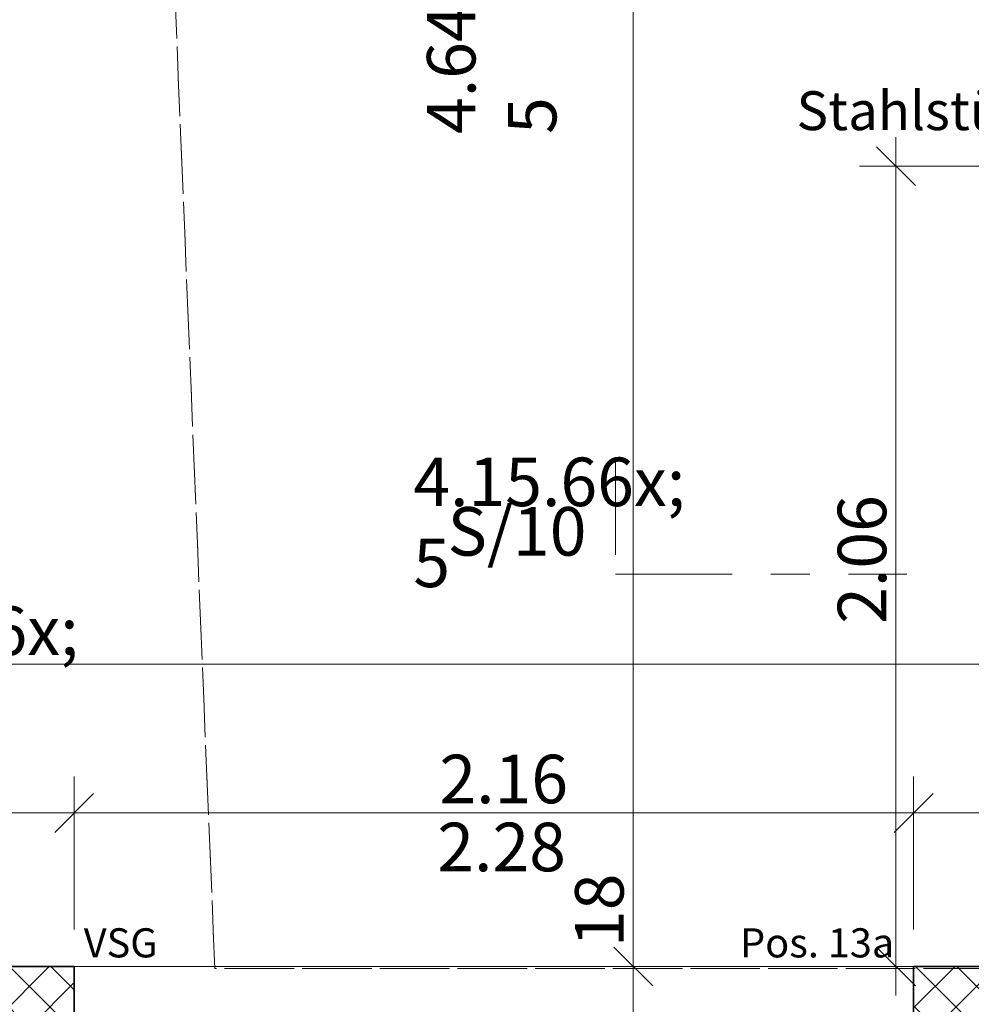
# Model space of a CAD drawing. Units: metres. Extents: x -16 to 18.6, y -20.2 to 34.9.
# Drawn here: x 3.3 to 5.7, y -1.7 to 0.8 of the extents above; entities that cross this region are included whole.
import ezdxf

# ---------------------------------------------------------------- set-up
doc = ezdxf.new("R2010")
doc.units = ezdxf.units.M
doc.header["$MEASUREMENT"] = 0
doc.linetypes.add('Strich 2_1mm', pattern=[0.15, 0.1, -0.05])
doc.linetypes.add('Strichpunkt 6_2_2mm Schnitt', pattern=[0.5, 0.3, -0.1, 0, -0.1])
for name, color, linetype in [('010 Aussenwände', 7, 'Continuous'), ('010 Aussenwände Bauteilschraffuren', 7, 'Continuous'), ('010 Fenster', 7, 'Continuous'), ('035 Decken', 7, 'Continuous'), ('080 Raumdefinitionen Kontur', 7, 'Continuous'), ('110 Bemassungen Ausführung', 7, 'Continuous'), ('160 Beschriftungen Ausführung', 7, 'Continuous'), ('200 Schnittlinien', 7, 'Continuous')]:
    doc.layers.add(name, color=color, linetype=linetype)
doc.styles.add('ERSTELLTER_STIL_3', font='txt')
doc.dimstyles.new('ERSTELLTER_STIL__2', dxfattribs={"dimtxt": 0.125, "dimasz": 0.095, "dimexe": 0.18, "dimexo": 0.5, "dimgap": 0.09, "dimtad": 1, "dimtih": 1, "dimtoh": 1, "dimzin": 0, "dimdsep": 46, "dimtxsty": 'ERSTELLTER_STIL_3', "dimblk": 'ARROWHEAD_6', "dimblk1": 'ARROWHEAD_6', "dimblk2": 'ARROWHEAD_6', "dimcen": 0.09, "dimclrd": 7, "dimclre": 7, "dimclrt": 7, "dimazin": 0, "dimtfac": 1, "dimtdec": 4, "dimtmove": 0, "dimatfit": 3, "dimfxl": 1, "dimtolj": 1, "dimtzin": 0, "dimarcsym": 0})
doc.dimstyles.new('ERSTELLTER_STIL__4', dxfattribs={"dimtxt": 0.125, "dimasz": 0.095, "dimexe": 0.18, "dimexo": 0.3, "dimgap": 0.09, "dimtad": 1, "dimtih": 1, "dimtoh": 1, "dimzin": 0, "dimdsep": 46, "dimtxsty": 'ERSTELLTER_STIL_3', "dimblk": 'ARROWHEAD_6', "dimblk1": 'ARROWHEAD_6', "dimblk2": 'ARROWHEAD_6', "dimcen": 0.09, "dimclrd": 7, "dimclre": 7, "dimclrt": 7, "dimazin": 0, "dimtfac": 1, "dimtdec": 4, "dimtmove": 0, "dimatfit": 3, "dimfxl": 1, "dimtolj": 1, "dimtzin": 0, "dimarcsym": 0})
doc.dimstyles.new('ERSTELLTER_STIL__7', dxfattribs={"dimtxt": 0.125, "dimasz": 0.095, "dimexe": 0.18, "dimexo": 0.3, "dimgap": 0.09, "dimtad": 1, "dimzin": 0, "dimdsep": 46, "dimtxsty": 'ERSTELLTER_STIL_3', "dimblk": 'ARROWHEAD_6', "dimblk1": 'ARROWHEAD_6', "dimblk2": 'ARROWHEAD_6', "dimcen": 0.09, "dimclrd": 7, "dimclre": 7, "dimclrt": 7, "dimazin": 0, "dimtfac": 1, "dimtdec": 4, "dimtmove": 0, "dimatfit": 3, "dimfxl": 1, "dimtolj": 1, "dimtzin": 0, "dimarcsym": 0})
pattern_1 = [(45, (0, 0), (-0.053033, 0.053033), []), (135, (0, 0), (0.053033, 0.053033), [])]

# ---------------------------------------------------------------- blocks, each defined once
blk = doc.blocks.new('*D7')
at = {"layer": '110 Bemassungen Ausführung', "color": 7, "linetype": 'Continuous', "lineweight": 18}
for p, q in [((2.3694, -1.1675), (2.3694, -0.7738)), ((6.5246, -1.1675), (6.5246, -0.7738)), ((2.4194, -0.8175), (2.3194, -0.9175)), ((6.4746, -0.9175), (6.5746, -0.8175)), ((2.2944, -0.8675), (2.3694, -0.8675)), ((2.3694, -0.8675), (6.5246, -0.8675)), ((6.5246, -0.8675), (6.5996, -0.8675))]:
    blk.add_line(p, q, dxfattribs=at)
at = {"layer": '110 Bemassungen Ausführung', "color": 7, "lineweight": 18, "insert": (4.2772, -0.8445), "char_height": 0.125, "attachment_point": 7, "style": 'ERSTELLTER_STIL_3'}
blk.add_mtext('\\A1;{\\pql;\\fKelson|b0|i0|c0|p50;4.15\\fKelson|b0|i0|c0|p50;\\A1{\\H.66x;\\S5^  ;}}', dxfattribs=at)
blk = doc.blocks.new('ARROWHEAD_6')
at = {"color": 0, "linetype": 'Continuous', "lineweight": 0}
for p, q in [((-0.5, -0.5), (0.5, 0.5)), ((0, 0), (-1, 0))]:
    blk.add_line(p, q, dxfattribs=at)
blk = doc.blocks.new('*D129')
at = {"layer": '110 Bemassungen Ausführung', "color": 7, "linetype": 'Continuous', "lineweight": 18}
for p, q in [((5.5658, -3.5797), (5.5658, -2.986)), ((6.5246, -3.5797), (6.5246, -2.986)), ((5.6158, -3.436), (5.5158, -3.536)), ((6.4746, -3.536), (6.5746, -3.436)), ((5.5658, -3.486), (6.5246, -3.486)), ((6.5246, -3.486), (6.5996, -3.486))]:
    blk.add_line(p, q, dxfattribs=at)
at = {"layer": '110 Bemassungen Ausführung', "color": 7, "lineweight": 18, "insert": (5.9587, -3.461), "char_height": 0.125, "attachment_point": 7, "style": 'ERSTELLTER_STIL_3'}
blk.add_mtext('\\A1;{\\pql;\\fKelson|b0|i0|c0|p50;96}', dxfattribs=at)
blk = doc.blocks.new('*D149')
at = {"layer": '110 Bemassungen Ausführung', "color": 7, "linetype": 'Continuous', "lineweight": 18}
for p, q in [((2.3694, -1.551), (2.3694, -1.1572)), ((3.4038, -1.551), (3.4038, -1.1572)), ((2.4194, -1.201), (2.3194, -1.301)), ((3.4538, -1.201), (3.3538, -1.301)), ((2.2944, -1.251), (2.3694, -1.251)), ((2.3694, -1.251), (3.4038, -1.251))]:
    blk.add_line(p, q, dxfattribs=at)
at = {"layer": '110 Bemassungen Ausführung', "color": 7, "lineweight": 18, "insert": (2.7146, -1.2279), "char_height": 0.125, "attachment_point": 7, "style": 'ERSTELLTER_STIL_3'}
blk.add_mtext('\\A1;{\\pql;\\fKelson|b0|i0|c0|p50;1.03\\fKelson|b0|i0|c0|p50;\\A1{\\H.66x;\\S5^  ;}}', dxfattribs=at)
blk = doc.blocks.new('*D150')
at = {"layer": '110 Bemassungen Ausführung', "color": 7, "linetype": 'Continuous', "lineweight": 18}
for p, q in [((3.4038, -1.551), (3.4038, -1.1572)), ((5.5658, -1.551), (5.5658, -1.1572)), ((3.4538, -1.201), (3.3538, -1.301)), ((5.6158, -1.201), (5.5158, -1.301)), ((3.4038, -1.251), (5.5658, -1.251))]:
    blk.add_line(p, q, dxfattribs=at)
at = {"layer": '110 Bemassungen Ausführung', "color": 7, "lineweight": 18, "char_height": 0.125, "attachment_point": 7, "style": 'ERSTELLTER_STIL_3'}
for s, insert in [('\\A1;{\\pql;\\fKelson|b0|i0|c0|p50;2.16}', (4.3443, -1.226)), ('\\A1;{\\pql;\\fKelson|b0|i0|c0|p50;2.28}', (4.3389, -1.401))]:
    blk.add_mtext(s, dxfattribs=dict(at, insert=insert))
blk = doc.blocks.new('*D151')
at = {"layer": '110 Bemassungen Ausführung', "color": 7, "linetype": 'Continuous', "lineweight": 18}
for p, q in [((5.5658, -1.551), (5.5658, -1.1572)), ((6.5246, -1.551), (6.5246, -1.1572)), ((5.6158, -1.201), (5.5158, -1.301)), ((6.4746, -1.301), (6.5746, -1.201)), ((5.5658, -1.251), (6.5246, -1.251))]:
    blk.add_line(p, q, dxfattribs=at)
at = {"layer": '110 Bemassungen Ausführung', "color": 7, "lineweight": 18, "insert": (5.9587, -1.226), "char_height": 0.125, "attachment_point": 7, "style": 'ERSTELLTER_STIL_3'}
blk.add_mtext('\\A1;{\\pql;\\fKelson|b0|i0|c0|p50;96}', dxfattribs=at)
blk = doc.blocks.new('*D154')
at = {"layer": '110 Bemassungen Ausführung', "color": 7, "linetype": 'Continuous', "lineweight": 18}
for p, q in [((4.7937, -1.596), (4.8937, -1.696)), ((4.9375, -1.646), (4.5437, -1.646)), ((4.8437, -1.826), (4.8437, -1.646)), ((4.7937, -1.776), (4.8937, -1.876)), ((4.9375, -1.826), (4.5437, -1.826)), ((4.8437, -1.986), (4.8437, -1.826))]:
    blk.add_line(p, q, dxfattribs=at)
blk = doc.blocks.new('*D155')
at = {"layer": '110 Bemassungen Ausführung', "color": 7, "linetype": 'Continuous', "lineweight": 18}
for p, q in [((4.7937, 3.049), (4.8937, 2.949)), ((4.9375, 2.999), (4.5437, 2.999)), ((4.8437, -1.646), (4.8437, 2.999)), ((4.7937, -1.596), (4.8937, -1.696)), ((4.9375, -1.646), (4.5437, -1.646))]:
    blk.add_line(p, q, dxfattribs=at)
at = {"layer": '110 Bemassungen Ausführung', "color": 7, "lineweight": 18, "char_height": 0.125, "attachment_point": 7, "rotation": 90, "style": 'ERSTELLTER_STIL_3'}
for s, insert in [('\\A1;{\\pql;\\fKelson|b0|i0|c0|p50;15}', (4.8187, 2.7923)), ('\\A1;{\\pql;\\fKelson|b0|i0|c0|p50;4.64\\fKelson|b0|i0|c0|p50;\\A1{\\H.66x;\\S5^  ;}}', (4.8206, 0.497)), ('\\A1;{\\pql;\\fKelson|b0|i0|c0|p50;18}', (4.8187, -1.596))]:
    blk.add_mtext(s, dxfattribs=dict(at, insert=insert))
blk = doc.blocks.new('*D271')
at = {"layer": '110 Bemassungen Ausführung', "color": 7, "linetype": 'Continuous', "lineweight": 18}
for p, q in [((5.5202, 0.414), (5.5202, 0.489)), ((5.5702, 0.364), (5.4702, 0.464)), ((5.8202, 0.414), (5.4265, 0.414)), ((5.5202, -1.646), (5.5202, 0.414)), ((5.4702, -1.596), (5.5702, -1.696)), ((5.8202, -1.646), (5.4265, -1.646)), ((5.5202, -1.721), (5.5202, -1.646))]:
    blk.add_line(p, q, dxfattribs=at)
at = {"layer": '110 Bemassungen Ausführung', "color": 7, "lineweight": 18, "insert": (5.4952, -0.7641), "char_height": 0.125, "attachment_point": 7, "rotation": 90, "style": 'ERSTELLTER_STIL_3'}
blk.add_mtext('\\A1;{\\pql;\\fKelson|b0|i0|c0|p50;2.06}', dxfattribs=at)
blk = doc.blocks.new('*D309')
at = {"layer": '110 Bemassungen Ausführung', "color": 7, "linetype": 'Continuous', "lineweight": 18}
for p, q in [((5.9383, 2.999), (5.9383, 3.074)), ((5.9883, 2.949), (5.8883, 3.049)), ((6.0321, 2.999), (5.6383, 2.999)), ((5.9383, 0.314), (5.9383, 2.999)), ((5.8883, 0.364), (5.9883, 0.264)), ((6.2383, 0.314), (5.8446, 0.314)), ((5.9383, 0.134), (5.9383, 0.314))]:
    blk.add_line(p, q, dxfattribs=at)
at = {"layer": '110 Bemassungen Ausführung', "color": 7, "lineweight": 18, "insert": (5.9152, 1.4802), "char_height": 0.125, "attachment_point": 7, "rotation": 90, "style": 'ERSTELLTER_STIL_3'}
blk.add_mtext('\\A1;{\\pql;\\fKelson|b0|i0|c0|p50;2.68\\fKelson|b0|i0|c0|p50;\\A1{\\H.66x;\\S5^  ;}}', dxfattribs=at)

msp = doc.modelspace()

# ---------------------------------------------------------------- hatches: boundary and pattern name
at = {"layer": '010 Aussenwände Bauteilschraffuren', "linetype": 'Continuous', "lineweight": 13, "true_color": 0x79d044}
h = msp.add_hatch(dxfattribs=at)
h.set_pattern_fill('Beton_0001', color=83, style=0, pattern_type=2)
h.set_pattern_definition(pattern_1)
h.paths.add_polyline_path([(2.3694, -1.646), (2.3768, -1.826), (3.4038, -1.826), (3.4038, -1.766), (3.4038, -1.646)])
h = msp.add_hatch(dxfattribs=at)
h.set_pattern_fill('Beton_0001', color=83, style=0, pattern_type=2)
h.set_pattern_definition(pattern_1)
h.paths.add_polyline_path([(6.6046, -1.646), (5.5658, -1.646), (5.5658, -1.766), (5.5658, -1.826), (6.6046, -1.826)])

# ---------------------------------------------------------------- linework, layer by layer
at = {"layer": '010 Aussenwände', "color": 7, "linetype": 'Continuous', "lineweight": 35}
for p, q in [((3.4038, -1.766), (3.4038, -1.646)), ((5.5658, -1.766), (5.5658, -1.646))]:
    msp.add_line(p, q, dxfattribs=at)
at = {"layer": '010 Aussenwände', "color": 7, "linetype": 'Continuous', "lineweight": 35, "flags": 128}
for points in [[(3.4038, -1.646), (2.3694, -1.646)], [(6.6046, -1.646), (5.5658, -1.646)]]:
    msp.add_lwpolyline(points, dxfattribs=at)
at = {"layer": '010 Fenster', "color": 7, "linetype": 'Continuous', "lineweight": 13}
msp.add_line((5.5658, -1.646), (3.4038, -1.646), dxfattribs=at)
at = {"layer": '010 Fenster', "color": 7, "linetype": 'Continuous', "lineweight": 35}
for p, q in [((3.4038, -1.766), (3.4038, -1.646)), ((5.5658, -1.766), (5.5658, -1.646))]:
    msp.add_line(p, q, dxfattribs=at)
at = {"layer": '035 Decken', "color": 7, "linetype": 'Strich 2_1mm', "lineweight": 18, "flags": 128}
for points in [[(0.5253, 17.722), (1.5957, 12.8428), (1.6555, 11.3829), (1.7685, 8.6252), (1.8278, 7.1765), (2.1967, -1.826), (2.1997, -1.901), (6.0599, -1.901), (6.4446, -1.901), (6.4446, -1.651), (3.7658, -1.651), (3.4875, 5.1427), (2.0886, 5.0854), (2.0006, 7.2336), (4.7483, 7.3462), (4.6781, 9.0597), (6.1269, 9.1191), (6.1446, 8.6882), (10.7646, 8.6882), (10.7646, 12.6867), (9.2406, 19.6339)], [(4.7483, 7.3462), (4.6781, 9.0597), (6.1269, 9.1191), (6.1446, 8.6882), (10.5896, 8.6882), (10.5896, 0.134), (6.5246, 0.134), (6.5246, -1.651), (3.7658, -1.651), (3.4875, 5.1427), (2.0886, 5.0854), (2.0006, 7.2336)]]:
    msp.add_lwpolyline(points, close=True, dxfattribs=at)
at = {"layer": '035 Decken', "color": 7, "linetype": 'Continuous', "lineweight": 13, "flags": 128}
msp.add_lwpolyline([(10.5846, 7.4941), (10.5846, 0.314), (6.3446, 0.314), (6.3446, -1.646), (2.3694, -1.646), (2.0056, 7.2338)], dxfattribs=at)
at = {"layer": '080 Raumdefinitionen Kontur', "color": 21, "linetype": 'Continuous', "lineweight": 0, "true_color": 0xffa8a8, "flags": 128}
msp.add_lwpolyline([(5.9896, 2.999), (2.1791, 2.999), (2.3694, -1.646), (6.3446, -1.646), (6.3446, 0.314), (10.5846, 0.314), (10.5846, 7.3441), (6.9996, 7.3441), (5.8196, 7.3441), (5.5096, 7.3441), (5.5096, 4.849), (5.9896, 4.849)], close=True, dxfattribs=at)
at = {"layer": '200 Schnittlinien', "color": 7, "linetype": 'Continuous', "lineweight": 13}
msp.add_line((4.7981, -0.5866), (4.7981, -0.3366), dxfattribs=at)
at = {"layer": '200 Schnittlinien', "color": 7, "linetype": 'Strichpunkt 6_2_2mm Schnitt', "lineweight": 13}
msp.add_line((4.7981, -0.6366), (5.5481, -0.6366), dxfattribs=at)

# ---------------------------------------------------------------- texts
at = {"layer": '010 Fenster', "color": 7, "lineweight": 13, "char_height": 0.075, "attachment_point": 9, "style": 'ERSTELLTER_STIL_3'}
for s, insert in [('\\A1;{\\pqr;\\fKelson|b0|i0|c0|p50;VSG}', (3.6186, -1.6228)), ('\\A1;{\\pqr;\\fKelson|b0|i0|c0|p50;Pos. 13a}', (5.5158, -1.6228))]:
    msp.add_mtext(s, dxfattribs=dict(at, insert=insert))
at = {"layer": '160 Beschriftungen Ausführung', "color": 7, "linetype": 'Continuous', "lineweight": 13, "insert": (5.2641, 0.6069), "char_height": 0.1, "attachment_point": 1, "style": 'ERSTELLTER_STIL_3'}
msp.add_mtext('\\A1;{\\pql;\\fKelson|b0|i0|c0|p50;Stahlstütze ø14cm}', dxfattribs=at)
at = {"layer": '200 Schnittlinien', "color": 7, "lineweight": 13, "insert": (4.7231, -0.5885), "char_height": 0.125, "attachment_point": 9, "style": 'ERSTELLTER_STIL_3'}
msp.add_mtext('\\A1;{\\pqr;\\pt0;\\fKelson|b0|i0|c0|p50;S/10}', dxfattribs=at)

# ---------------------------------------------------------------- dimensions: what is measured, and where the dimension line sits
at = {"layer": '110 Bemassungen Ausführung', "color": 7, "linetype": 'Continuous', "lineweight": 18}
for base, p1, p2, picture, middle in [((5.9383073177, 2.9990133353), (6.3446097131, 0.3140133353), (3.914226213, 2.9990133353), '*D309', (5.8508073177, 1.8113982081)), ((4.8437053866, 2.9990133353), (4.3238413346, -1.6459866647), (3.914226213, 2.9990133353), '*D155', (4.7562053866, 0.8281549704)), ((5.5202, 0.414), (6.6046, -1.646), (6.2446, 0.414), '*D271', (5.4327, -0.6017)), ((4.8437, -1.646), (3.4038, -1.826), (4.3238, -1.646), '*D154', (4.7562, -1.5007))]:
    dim = msp.add_linear_dim(base=base, p1=p1, p2=p2, angle=90, dimstyle='ERSTELLTER_STIL__7', dxfattribs=at)
    dim.commit()
    dim.dimension.update_dxf_attribs({"geometry": picture, "text_midpoint": middle, "dimtype": 160, "text_rotation": 90})
for base, p1, p2, dimstyle, picture, middle in [((6.5246, -0.8675), (2.3694, -1.646), (6.5246, -1.826), 'ERSTELLTER_STIL__4', '*D7', (4.6084, -0.78)), ((3.4038, -1.251), (2.3694, -1.646), (3.4038, -1.646), 'ERSTELLTER_STIL__4', '*D149', (3.0458, -1.1635)), ((5.5658, -1.251), (3.4038, -1.646), (5.5658, -1.646), 'ERSTELLTER_STIL__4', '*D150', (4.5066, -1.1635)), ((6.5246, -1.251), (5.5658, -1.646), (6.5246, -1.566), 'ERSTELLTER_STIL__4', '*D151', (6.054, -1.1635)), ((6.5246, -3.486), (5.5658, -1.826), (6.5246, -1.6382), 'ERSTELLTER_STIL__2', '*D129', (6.054, -3.3985))]:
    dim = msp.add_linear_dim(base=base, p1=p1, p2=p2, dimstyle=dimstyle, dxfattribs=at)
    dim.commit()
    dim.dimension.update_dxf_attribs({"geometry": picture, "text_midpoint": middle, "dimtype": 160})

doc.saveas('drawing.dxf')
